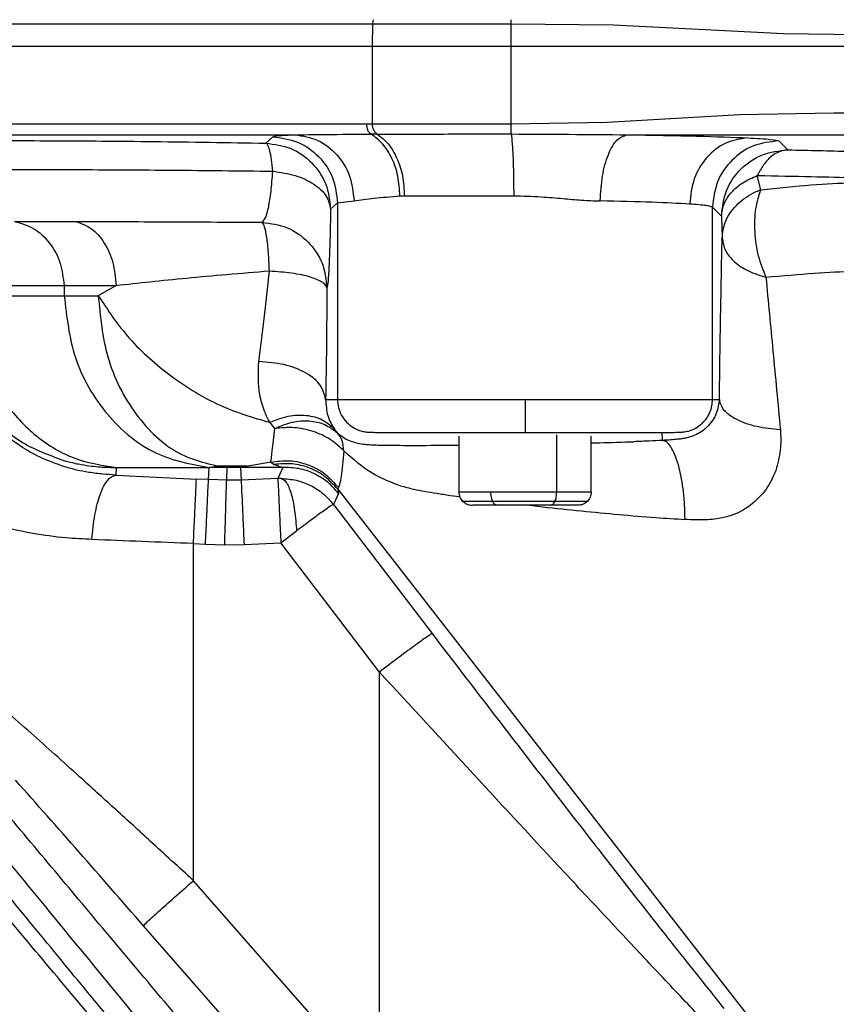
# Paper-space layout 'Sheet2' of a CAD drawing. Units: inches. Extents: x -171 to 368, y 6 to 236.
# Drawn here: x 60 to 62, y 99 to 101 of the extents above; entities that cross this region are included whole.
import ezdxf

# ---------------------------------------------------------------- set-up
doc = ezdxf.new("R2010")
doc.units = ezdxf.units.IN
doc.header["$MEASUREMENT"] = 0

psp = doc.layouts.new('Sheet2')

# ---------------------------------------------------------------- linework, layer by layer
at = {"color": 7, "linetype": 'Continuous', "lineweight": 25, "ltscale": 22}
for p, q in [((60.1813, 100.4956), (61.1287, 100.4956)), ((61.1281, 100.4557), (61.1287, 100.4956)), ((61.1287, 100.4956), (61.1297, 100.5028)), ((61.3747, 100.4956), (61.3746, 100.4557)), ((61.3747, 100.4956), (61.5577, 100.4939)), ((61.5577, 100.4939), (61.8612, 100.4782)), ((61.8612, 100.4782), (61.9988, 100.4764)), ((60.1807, 100.4557), (61.1281, 100.4557)), ((61.1281, 100.3173), (61.1281, 100.4557)), ((61.3746, 100.4557), (61.3746, 100.3174)), ((61.3746, 100.4557), (62.3302, 100.4557)), ((61.5465, 100.3199), (61.7831, 100.3338)), ((61.7831, 100.3338), (61.9509, 100.3366)), ((61.9509, 100.3366), (62.2152, 100.3365)), ((60.1763, 100.3172), (61.1172, 100.3172)), ((61.1172, 100.3172), (61.1281, 100.3173)), ((61.3746, 100.3174), (61.5465, 100.3199)), ((60.1886, 100.2976), (60.99, 100.2976)), ((61.1362, 100.2989), (61.1254, 100.2989)), ((61.7367, 100.2973), (61.9226, 100.2972)), ((61.9226, 100.2972), (62.1749, 100.2972)), ((60.9378, 100.2827), (60.95, 100.2941)), ((61.8529, 100.2866), (61.8688, 100.2707)), ((61.8206, 100.1996), (61.8145, 100.2249)), ((61.0534, 100.1647), (61.0656, 100.176)), ((61.0656, 100.176), (61.0951, 100.1795)), ((61.0656, 100.176), (61.0656, 99.8258)), ((61.1771, 100.1885), (61.1851, 100.1885)), ((61.7346, 99.8258), (61.7346, 100.1686)), ((61.7346, 100.1686), (61.7505, 100.1526)), ((60.4897, 100.1428), (60.599, 100.1428)), ((61.7505, 100.1526), (61.7517, 100.1137)), ((60.4305, 100.0289), (60.5778, 100.0289)), ((60.5778, 100.0289), (60.6707, 100.0289)), ((60.5778, 100.0289), (60.5782, 100.0106)), ((60.6707, 100.0289), (60.6389, 100.0106)), ((60.4302, 100.0106), (60.5782, 100.0106)), ((60.5782, 100.0106), (60.6389, 100.0106)), ((61.0445, 99.8258), (61.0656, 99.8258)), ((61.7346, 99.8258), (61.7468, 99.8258)), ((60.9541, 99.774), (60.9447, 99.7848)), ((61.0655, 99.766), (61.0605, 99.7725)), ((61.282, 99.7602), (61.282, 99.6604)), ((61.3507, 99.7667), (61.4001, 99.7667)), ((61.4001, 99.7667), (61.4834, 99.7667)), ((61.5182, 99.6604), (61.5182, 99.7602)), ((61.6455, 99.7525), (61.6448, 99.7668)), ((60.6707, 99.7043), (60.67, 99.6908)), ((60.6707, 99.7043), (60.8366, 99.7043)), ((60.8356, 99.6826), (60.8366, 99.7043)), ((60.8687, 99.7041), (60.8366, 99.7043)), ((60.8449, 99.707), (60.8906, 99.7071)), ((60.868, 99.6814), (60.8687, 99.7041)), ((60.8926, 99.7043), (60.8687, 99.7041)), ((60.8906, 99.7071), (60.9045, 99.7071)), ((60.9465, 99.7139), (60.8926, 99.7043)), ((60.9684, 99.7043), (60.8926, 99.7043)), ((60.8926, 99.7043), (60.8937, 99.6816)), ((60.9465, 99.7139), (60.9528, 99.7096)), ((60.9528, 99.7096), (60.9684, 99.7043)), ((60.9684, 99.7043), (60.9592, 99.6846)), ((60.67, 99.6908), (60.814, 99.6836)), ((60.8356, 99.6826), (60.814, 99.6836)), ((60.868, 99.6814), (60.8356, 99.6826)), ((60.9592, 99.6846), (60.8937, 99.6816)), ((60.9653, 99.6847), (60.9592, 99.6846)), ((60.8937, 99.6816), (60.868, 99.6814)), ((61.066, 99.6654), (61.0672, 99.6683)), ((61.066, 99.6654), (61.9904, 98.4799)), ((61.066, 99.6654), (61.0675, 99.6581)), ((61.0675, 99.6581), (61.0583, 99.6384)), ((61.0583, 99.6384), (61.2343, 99.4081)), ((61.2905, 99.6437), (61.2889, 99.6437)), ((60.9645, 99.5697), (60.9926, 99.591)), ((60.8086, 98.9674), (60.8086, 99.5687)), ((60.8086, 99.5687), (60.8302, 99.5678)), ((60.8302, 99.5678), (60.8644, 99.5665)), ((60.8644, 99.5665), (60.899, 99.5667)), ((60.899, 99.5667), (60.9645, 99.5697)), ((61.1405, 99.3394), (60.9645, 99.5697)), ((61.1405, 98.5889), (61.1405, 99.3394)), ((61.1405, 98.5889), (60.8086, 98.9674)), ((61.0521, 98.5077), (60.7195, 98.8869))]:
    psp.add_line(p, q, dxfattribs=at)
at = {"color": 8, "linetype": 'Continuous', "lineweight": 25, "ltscale": 22}
for p, q in [((61.4567, 99.6604), (61.4567, 99.7623)), ((61.2592, 99.744), (61.282, 99.7442)), ((61.2668, 99.6546), (61.2836, 99.6524)), ((61.4086, 99.6368), (61.4318, 99.6341))]:
    psp.add_line(p, q, dxfattribs=at)
at = {"color": 7, "linetype": 'Continuous', "lineweight": 25, "ltscale": 22}
for points, knots in [([(61.1287, 100.4956), (61.1658, 100.4956), (61.2399, 100.4956), (61.3297, 100.4956), (61.3747, 100.4956)], [0, 0, 0, 0, 0.5, 1, 1, 1, 1]), ([(61.3748, 100.5028), (61.3747, 100.5017), (61.3747, 100.4993), (61.3747, 100.4968), (61.3747, 100.4956)], [0, 0, 0, 0, 0.5, 1, 1, 1, 1]), ([(61.1172, 100.3172), (61.1173, 100.3153), (61.1176, 100.3113), (61.1193, 100.3059), (61.1219, 100.3015), (61.1242, 100.2997), (61.1254, 100.2989)], [0, 0, 0, 0, 0.2500006, 0.4999992, 0.7499982, 1, 1, 1, 1]), ([(61.1362, 100.2989), (61.1351, 100.2997), (61.1328, 100.3015), (61.1301, 100.3059), (61.1284, 100.3113), (61.1282, 100.3153), (61.1281, 100.3173)], [0, 0, 0, 0, 0.250002, 0.500001, 0.749999, 1, 1, 1, 1]), ([(61.3746, 100.3174), (61.3746, 100.3154), (61.3746, 100.3114), (61.3748, 100.3061), (61.375, 100.3016), (61.3753, 100.2999), (61.3754, 100.299)], [0, 0, 0, 0, 0.25, 0.5, 0.75, 1, 1, 1, 1]), ([(60.95, 100.2941), (60.9523, 100.2948), (60.9569, 100.2962), (60.979, 100.2971), (60.99, 100.2976)], [0, 0, 0, 0, 0.5, 1, 1, 1, 1]), ([(60.99, 100.2976), (61.0121, 100.2978), (61.0563, 100.2983), (61.1024, 100.2987), (61.1254, 100.2989)], [0, 0, 0, 0, 0.500546, 1, 1, 1, 1]), ([(60.99, 100.2976), (61.0038, 100.2954), (61.0314, 100.2911), (61.066, 100.2637), (61.0902, 100.2251), (61.0935, 100.1947), (61.0951, 100.1795)], [0, 0, 0, 0, 0.25, 0.5, 0.75, 1, 1, 1, 1]), ([(61.1771, 100.1885), (61.1763, 100.2004), (61.1747, 100.2241), (61.1635, 100.2564), (61.147, 100.2833), (61.1326, 100.2937), (61.1254, 100.2989)], [0, 0, 0, 0, 0.25, 0.5, 0.75, 1, 1, 1, 1]), ([(61.1362, 100.2989), (61.1722, 100.2989), (61.2443, 100.299), (61.3316, 100.299), (61.3754, 100.299)], [0, 0, 0, 0, 0.499525, 1, 1, 1, 1]), ([(61.1362, 100.2989), (61.1431, 100.2937), (61.1569, 100.2832), (61.1725, 100.2564), (61.183, 100.2242), (61.1844, 100.2004), (61.1851, 100.1885)], [0, 0, 0, 0, 0.25, 0.5, 0.75, 1, 1, 1, 1]), ([(61.3754, 100.299), (61.4099, 100.2988), (61.4787, 100.2985), (61.5476, 100.2979), (61.5819, 100.2976)], [0, 0, 0, 0, 0.50118, 1, 1, 1, 1]), ([(61.3754, 100.299), (61.376, 100.2938), (61.3773, 100.2834), (61.3788, 100.2565), (61.3797, 100.2243), (61.3799, 100.2005), (61.3799, 100.1887)], [0, 0, 0, 0, 0.2500001, 0.5, 0.7499999, 1, 1, 1, 1]), ([(61.5344, 100.1795), (61.5352, 100.1948), (61.5369, 100.2253), (61.548, 100.2639), (61.5636, 100.2914), (61.5758, 100.2955), (61.5819, 100.2976)], [0, 0, 0, 0, 0.25, 0.5, 0.749999, 1, 1, 1, 1]), ([(61.5819, 100.2976), (61.6082, 100.2975), (61.6508, 100.2975), (61.7024, 100.2974), (61.7277, 100.2973), (61.7367, 100.2973)], [0, 0, 0, 0, 0.509819, 0.824278, 1, 1, 1, 1]), ([(61.5819, 100.2976), (61.6261, 100.2969), (61.7144, 100.2955), (61.7699, 100.2932), (61.7976, 100.2921)], [0, 0, 0, 0, 0.499947, 1, 1, 1, 1]), ([(60.9502, 100.2327), (60.9495, 100.2398), (60.9481, 100.2541), (60.9451, 100.2696), (60.9417, 100.2801), (60.9391, 100.2819), (60.9378, 100.2827)], [0, 0, 0, 0, 0.25, 0.5, 0.75, 1, 1, 1, 1]), ([(60.95, 100.2941), (60.9652, 100.292), (60.9956, 100.2879), (61.0337, 100.2605), (61.0604, 100.2218), (61.0638, 100.1913), (61.0656, 100.176)], [0, 0, 0, 0, 0.25, 0.5, 0.75, 1, 1, 1, 1]), ([(61.7976, 100.2921), (61.7841, 100.2902), (61.7571, 100.2863), (61.723, 100.259), (61.6989, 100.2201), (61.6955, 100.1894), (61.6938, 100.174)], [0, 0, 0, 0, 0.25, 0.5, 0.75, 1, 1, 1, 1]), ([(61.7976, 100.2921), (61.8129, 100.2912), (61.8436, 100.2895), (61.8498, 100.2876), (61.8529, 100.2866)], [0, 0, 0, 0, 0.5, 1, 1, 1, 1]), ([(61.8688, 100.2707), (61.8636, 100.27), (61.8533, 100.2685), (61.8385, 100.2589), (61.8251, 100.2447), (61.818, 100.2315), (61.8145, 100.2249)], [0, 0, 0, 0, 0.25, 0.5, 0.75, 1, 1, 1, 1]), ([(60.3614, 100.2343), (60.3954, 100.2347), (60.4633, 100.2356), (60.606, 100.2356), (60.7693, 100.2347), (60.8899, 100.2333), (60.9502, 100.2327)], [0, 0, 0, 0, 0.2500008, 0.5000158, 0.7500191, 1, 1, 1, 1]), ([(60.9312, 100.1416), (60.9334, 100.1439), (60.9379, 100.1485), (60.943, 100.1678), (60.9473, 100.1953), (60.9492, 100.2202), (60.9502, 100.2327)], [0, 0, 0, 0, 0.250931, 0.501236, 0.750897, 1, 1, 1, 1]), ([(60.9502, 100.2327), (60.9639, 100.2306), (60.9914, 100.2266), (61.0248, 100.2104), (61.0482, 100.1892), (61.0517, 100.1728), (61.0534, 100.1647)], [0, 0, 0, 0, 0.25, 0.5, 0.75, 1, 1, 1, 1]), ([(61.7505, 100.1526), (61.7516, 100.16), (61.7536, 100.1747), (61.7673, 100.1951), (61.7874, 100.2129), (61.8055, 100.2209), (61.8145, 100.2249)], [0, 0, 0, 0, 0.25, 0.5, 0.75, 1, 1, 1, 1]), ([(61.8145, 100.2249), (61.848, 100.2243), (61.9149, 100.2232), (61.9647, 100.2218), (61.9896, 100.2211)], [0, 0, 0, 0, 0.500037, 1, 1, 1, 1]), ([(61.8206, 100.1996), (61.8517, 100.2028), (61.9141, 100.2091), (61.9605, 100.2113), (61.9839, 100.2124)], [0, 0, 0, 0, 0.498395, 1, 1, 1, 1]), ([(61.7517, 100.1137), (61.7529, 100.123), (61.7555, 100.1438), (61.7751, 100.1726), (61.7988, 100.19), (61.8147, 100.1973), (61.8189, 100.199), (61.8201, 100.1995), (61.8205, 100.1996), (61.8206, 100.1996), (61.8206, 100.1996)], [0, 0, 0, 0, 0.2618425, 0.5798436, 0.8895374, 0.9698521, 0.9911995, 0.9971679, 0.9989758, 1, 1, 1, 1]), ([(61.8206, 100.1996), (61.817, 100.1888), (61.8097, 100.1671), (61.8087, 100.1246), (61.8148, 100.0808), (61.8248, 100.056), (61.8298, 100.0436)], [0, 0, 0, 0, 0.25, 0.5, 0.75, 1, 1, 1, 1]), ([(61.0951, 100.1795), (61.1062, 100.1812), (61.1277, 100.1846), (61.1609, 100.1872), (61.1771, 100.1885)], [0, 0, 0, 0, 0.5130703, 1, 1, 1, 1]), ([(61.1851, 100.1885), (61.2144, 100.1886), (61.2731, 100.1887), (61.3443, 100.1887), (61.3799, 100.1887)], [0, 0, 0, 0, 0.499576, 1, 1, 1, 1]), ([(61.3799, 100.1887), (61.3881, 100.1886), (61.4046, 100.1884), (61.4211, 100.1874), (61.4294, 100.1869)], [0, 0, 0, 0, 0.495888, 1, 1, 1, 1]), ([(61.4294, 100.1869), (61.4358, 100.1864), (61.4485, 100.1855), (61.4611, 100.1845), (61.4674, 100.1839)], [0, 0, 0, 0, 0.497326, 1, 1, 1, 1]), ([(61.4674, 100.1839), (61.4787, 100.1829), (61.5015, 100.1808), (61.5233, 100.18), (61.5344, 100.1795)], [0, 0, 0, 0, 0.494809, 1, 1, 1, 1]), ([(61.6938, 100.174), (61.6733, 100.1751), (61.6323, 100.1774), (61.567, 100.1788), (61.5344, 100.1795)], [0, 0, 0, 0, 0.500016, 1, 1, 1, 1]), ([(61.7346, 100.1686), (61.7323, 100.1695), (61.7277, 100.1714), (61.7051, 100.1731), (61.6938, 100.174)], [0, 0, 0, 0, 0.500002, 1, 1, 1, 1]), ([(61.0534, 100.1647), (61.053, 100.1456), (61.0522, 100.1075), (61.0506, 100.065), (61.0488, 100.0346), (61.0476, 100.0275), (61.0469, 100.024)], [0, 0, 0, 0, 0.2500004, 0.5000024, 0.750001, 1, 1, 1, 1]), ([(60.4897, 100.1428), (60.5011, 100.1396), (60.5245, 100.1331), (60.5533, 100.1061), (60.5733, 100.0699), (60.5763, 100.0423), (60.5778, 100.0289)], [0, 0, 0, 0, 0.242124, 0.5, 0.757876, 1, 1, 1, 1]), ([(60.599, 100.1428), (60.6224, 100.1428), (60.6693, 100.1428), (60.751, 100.1425), (60.8385, 100.1421), (60.9003, 100.1418), (60.9312, 100.1416)], [0, 0, 0, 0, 0.250018, 0.500747, 0.751135, 1, 1, 1, 1]), ([(60.599, 100.1428), (60.6085, 100.1395), (60.6276, 100.1328), (60.6507, 100.106), (60.6669, 100.0703), (60.6694, 100.0427), (60.6707, 100.0289)], [0, 0, 0, 0, 0.25, 0.5, 0.75, 1, 1, 1, 1]), ([(60.9312, 100.1416), (60.9464, 100.1395), (60.9768, 100.1354), (61.015, 100.1081), (61.0416, 100.0696), (61.0452, 100.0392), (61.0469, 100.024)], [0, 0, 0, 0, 0.25, 0.5, 0.75, 1, 1, 1, 1]), ([(60.9442, 100.0549), (60.9437, 100.0661), (60.9428, 100.0887), (60.9397, 100.1157), (60.9358, 100.1352), (60.9327, 100.1395), (60.9312, 100.1416)], [0, 0, 0, 0, 0.25, 0.5, 0.75, 1, 1, 1, 1]), ([(61.7517, 100.1137), (61.753, 100.1061), (61.7555, 100.0911), (61.7726, 100.0706), (61.7973, 100.0536), (61.819, 100.0469), (61.8298, 100.0436)], [0, 0, 0, 0, 0.2500002, 0.5000001, 0.7499999, 1, 1, 1, 1]), ([(60.6707, 100.0289), (60.7109, 100.0334), (60.791, 100.0422), (60.8932, 100.0507), (60.9442, 100.0549)], [0, 0, 0, 0, 0.501907, 1, 1, 1, 1]), ([(60.9252, 99.893), (60.9285, 99.918), (60.935, 99.9687), (60.9411, 100.0259), (60.9442, 100.0549)], [0, 0, 0, 0, 0.492712, 1, 1, 1, 1]), ([(60.9442, 100.0549), (60.9578, 100.0539), (60.9851, 100.052), (61.0183, 100.0447), (61.0416, 100.035), (61.0451, 100.0277), (61.0469, 100.024)], [0, 0, 0, 0, 0.25, 0.5, 0.75, 1, 1, 1, 1]), ([(61.8298, 100.0436), (61.8598, 100.0463), (61.9198, 100.0516), (61.9638, 100.0536), (61.9858, 100.0546)], [0, 0, 0, 0, 0.500309, 1, 1, 1, 1]), ([(61.8298, 100.0436), (61.834, 100.0002), (61.8423, 99.9134), (61.8511, 99.8188), (61.8556, 99.7715)], [0, 0, 0, 0, 0.499487, 1, 1, 1, 1]), ([(60.5782, 100.0106), (60.5825, 99.973), (60.5914, 99.895), (60.6509, 99.7943), (60.7365, 99.7227), (60.804, 99.7103), (60.8366, 99.7043)], [0, 0, 0, 0, 0.240654, 0.499389, 0.758462, 1, 1, 1, 1]), ([(60.6389, 100.0106), (60.656, 99.9847), (60.6904, 99.9328), (60.7681, 99.8646), (60.8559, 99.8106), (60.9151, 99.7934), (60.9447, 99.7848)], [0, 0, 0, 0, 0.25, 0.5, 0.75, 1, 1, 1, 1]), ([(60.6389, 100.0106), (60.6425, 99.9734), (60.6503, 99.8957), (60.7024, 99.7945), (60.7788, 99.7218), (60.8393, 99.7099), (60.8687, 99.7041)], [0, 0, 0, 0, 0.236358, 0.493603, 0.754399, 1, 1, 1, 1]), ([(60.9447, 99.7848), (60.9422, 99.7898), (60.9389, 99.7962), (60.9325, 99.8122), (60.9235, 99.841), (60.9246, 99.8727), (60.9252, 99.893)], [0, 0, 0, 0, 0.167809, 0.220013, 0.502386, 1, 1, 1, 1]), ([(61.0445, 99.8258), (61.0424, 99.8345), (61.0382, 99.852), (61.0105, 99.8741), (60.9714, 99.8897), (60.9406, 99.8919), (60.9252, 99.893)], [0, 0, 0, 0, 0.25, 0.5, 0.75, 1, 1, 1, 1]), ([(61.0445, 99.8258), (61.0452, 99.8155), (61.0467, 99.7938), (61.0557, 99.7799), (61.0605, 99.7725)], [0, 0, 0, 0, 0.472126, 1, 1, 1, 1]), ([(61.0656, 99.8258), (61.0659, 99.8208), (61.0667, 99.8109), (61.0725, 99.7969), (61.0813, 99.7846), (61.0892, 99.7788), (61.0932, 99.7759)], [0, 0, 0, 0, 0.247102, 0.4966718, 0.7474148, 1, 1, 1, 1]), ([(61.4001, 99.8258), (61.4001, 99.8184), (61.4001, 99.8072), (61.4001, 99.7936), (61.4001, 99.7843), (61.4001, 99.7767), (61.4001, 99.7692), (61.4001, 99.7677), (61.4001, 99.7667)], [0, 0, 0, 0, 0.23973, 0.368475, 0.49987, 0.631284, 0.760084, 1, 1, 1, 1]), ([(61.7165, 99.7833), (61.7192, 99.7862), (61.7246, 99.7919), (61.7302, 99.8025), (61.7339, 99.8139), (61.7344, 99.8218), (61.7346, 99.8258)], [0, 0, 0, 0, 0.2508, 0.500236, 0.74992, 1, 1, 1, 1]), ([(61.7468, 99.8258), (61.7457, 99.8175), (61.7441, 99.8053), (61.7356, 99.7886), (61.7282, 99.7803), (61.7246, 99.7762)], [0, 0, 0, 0, 0.514155, 0.764503, 1, 1, 1, 1]), ([(61.8556, 99.7715), (61.8413, 99.7729), (61.8127, 99.7757), (61.7773, 99.7884), (61.7524, 99.8057), (61.7487, 99.8191), (61.7468, 99.8258)], [0, 0, 0, 0, 0.25, 0.5, 0.75, 1, 1, 1, 1]), ([(60.4374, 99.8022), (60.4586, 99.7828), (60.5007, 99.7442), (60.5543, 99.7252), (60.5809, 99.7158)], [0, 0, 0, 0, 0.503752, 1, 1, 1, 1]), ([(60.9447, 99.7848), (60.9557, 99.7891), (60.9778, 99.7977), (61.0106, 99.7986), (61.04, 99.791), (61.0536, 99.7787), (61.0605, 99.7725)], [0, 0, 0, 0, 0.25, 0.5, 0.75, 1, 1, 1, 1]), ([(60.9541, 99.774), (60.9643, 99.7782), (60.9846, 99.7867), (61.0156, 99.7885), (61.044, 99.7825), (61.0584, 99.7715), (61.0655, 99.766)], [0, 0, 0, 0, 0.2500001, 0.5, 0.7499999, 1, 1, 1, 1]), ([(60.9465, 99.7139), (60.9473, 99.7191), (60.9489, 99.7297), (60.9524, 99.7592), (60.9541, 99.774)], [0, 0, 0, 0, 0.4991, 1, 1, 1, 1]), ([(61.0769, 99.734), (61.0692, 99.7412), (61.0539, 99.7555), (61.0226, 99.7695), (60.9883, 99.7769), (60.9655, 99.7749), (60.9541, 99.774)], [0, 0, 0, 0, 0.25, 0.5, 0.75, 1, 1, 1, 1]), ([(61.0932, 99.7759), (61.0966, 99.7741), (61.1034, 99.7704), (61.1084, 99.7693), (61.111, 99.7687)], [0, 0, 0, 0, 0.497205, 1, 1, 1, 1]), ([(61.692, 99.7693), (61.6938, 99.7699), (61.6975, 99.771), (61.7063, 99.7749), (61.7124, 99.78), (61.7165, 99.7833)], [0, 0, 0, 0, 0.2539067, 0.504455, 1, 1, 1, 1]), ([(61.7246, 99.7762), (61.7213, 99.7733), (61.715, 99.7677), (61.7068, 99.7637), (61.7028, 99.7617)], [0, 0, 0, 0, 0.517239, 1, 1, 1, 1]), ([(61.8556, 99.7715), (61.8562, 99.7594), (61.8574, 99.735), (61.8507, 99.711), (61.8473, 99.6989)], [0, 0, 0, 0, 0.497768, 1, 1, 1, 1]), ([(60.4996, 99.7427), (60.4945, 99.7462), (60.4842, 99.7533), (60.476, 99.7601), (60.472, 99.7635)], [0, 0, 0, 0, 0.499598, 1, 1, 1, 1]), ([(61.0655, 99.766), (61.0658, 99.7657), (61.0665, 99.7652), (61.0671, 99.7647), (61.0674, 99.7644)], [0, 0, 0, 0, 0.499496, 1, 1, 1, 1]), ([(61.0674, 99.7644), (61.0715, 99.7613), (61.0801, 99.7549), (61.0875, 99.752), (61.0914, 99.7506)], [0, 0, 0, 0, 0.4796292, 1, 1, 1, 1]), ([(61.111, 99.7687), (61.1135, 99.7682), (61.1186, 99.7673), (61.122, 99.7672), (61.1238, 99.7671)], [0, 0, 0, 0, 0.507287, 1, 1, 1, 1]), ([(61.1238, 99.7671), (61.1266, 99.7671), (61.1322, 99.7669), (61.1391, 99.7669), (61.1425, 99.7668)], [0, 0, 0, 0, 0.501898, 1, 1, 1, 1]), ([(61.1425, 99.7668), (61.1534, 99.7668), (61.1752, 99.7667), (61.21, 99.7667), (61.2273, 99.7667)], [0, 0, 0, 0, 0.500102, 1, 1, 1, 1]), ([(61.2273, 99.7667), (61.2465, 99.7667), (61.2842, 99.7667), (61.3287, 99.7667), (61.3507, 99.7667)], [0, 0, 0, 0, 0.506544, 1, 1, 1, 1]), ([(61.4834, 99.7667), (61.4961, 99.7667), (61.5213, 99.7667), (61.5441, 99.7667), (61.5553, 99.7667)], [0, 0, 0, 0, 0.504919, 1, 1, 1, 1]), ([(61.5553, 99.7667), (61.5727, 99.7667), (61.6081, 99.7667), (61.6324, 99.7668), (61.6448, 99.7668)], [0, 0, 0, 0, 0.489517, 1, 1, 1, 1]), ([(61.6455, 99.7525), (61.6376, 99.7521), (61.6204, 99.7512), (61.6034, 99.7506), (61.5943, 99.7503)], [0, 0, 0, 0, 0.461347, 1, 1, 1, 1]), ([(61.6448, 99.7668), (61.6509, 99.7668), (61.663, 99.7668), (61.6716, 99.767), (61.6758, 99.7671)], [0, 0, 0, 0, 0.501881, 1, 1, 1, 1]), ([(61.6721, 99.7545), (61.6681, 99.7541), (61.6593, 99.7533), (61.6504, 99.7528), (61.6455, 99.7525)], [0, 0, 0, 0, 0.4501289, 1, 1, 1, 1]), ([(61.6855, 99.6116), (61.6854, 99.6202), (61.6852, 99.6373), (61.6828, 99.6632), (61.6789, 99.6876), (61.6738, 99.7095), (61.6675, 99.7278), (61.6605, 99.7416), (61.653, 99.7506), (61.648, 99.7519), (61.6455, 99.7525)], [0, 0, 0, 0, 0.125, 0.25, 0.375, 0.5, 0.625, 0.75, 0.875, 1, 1, 1, 1]), ([(61.685, 99.7563), (61.6828, 99.7559), (61.6786, 99.7552), (61.6742, 99.7547), (61.6721, 99.7545)], [0, 0, 0, 0, 0.512651, 1, 1, 1, 1]), ([(61.6758, 99.7671), (61.6778, 99.7672), (61.6819, 99.7673), (61.6886, 99.7686), (61.692, 99.7693)], [0, 0, 0, 0, 0.496488, 1, 1, 1, 1]), ([(61.7028, 99.7617), (61.6995, 99.7604), (61.6935, 99.7581), (61.6877, 99.7568), (61.685, 99.7563)], [0, 0, 0, 0, 0.546941, 1, 1, 1, 1]), ([(60.5794, 99.7053), (60.5639, 99.7109), (60.5326, 99.722), (60.5107, 99.7358), (60.4996, 99.7427)], [0, 0, 0, 0, 0.496528, 1, 1, 1, 1]), ([(61.0914, 99.7506), (61.0949, 99.7494), (61.1022, 99.7471), (61.1103, 99.7461), (61.1144, 99.7456)], [0, 0, 0, 0, 0.485357, 1, 1, 1, 1]), ([(61.1144, 99.7456), (61.1179, 99.7453), (61.1244, 99.7448), (61.1336, 99.7445), (61.1379, 99.7443)], [0, 0, 0, 0, 0.534936, 1, 1, 1, 1]), ([(61.1379, 99.7443), (61.1549, 99.744), (61.1916, 99.7435), (61.2356, 99.7438), (61.2592, 99.744)], [0, 0, 0, 0, 0.463245, 1, 1, 1, 1]), ([(61.0769, 99.734), (61.0754, 99.717), (61.0723, 99.6829), (61.0689, 99.6732), (61.0672, 99.6683)], [0, 0, 0, 0, 0.499624, 1, 1, 1, 1]), ([(61.0769, 99.734), (61.0936, 99.7195), (61.127, 99.6904), (61.1612, 99.678), (61.1783, 99.6718)], [0, 0, 0, 0, 0.499847, 1, 1, 1, 1]), ([(60.6222, 99.6955), (60.6148, 99.6968), (60.5997, 99.6995), (60.5863, 99.7034), (60.5794, 99.7053)], [0, 0, 0, 0, 0.487406, 1, 1, 1, 1]), ([(60.5809, 99.7158), (60.5885, 99.7139), (60.6026, 99.7103), (60.616, 99.7083), (60.6222, 99.7074)], [0, 0, 0, 0, 0.539168, 1, 1, 1, 1]), ([(60.6222, 99.7074), (60.6282, 99.7067), (60.639, 99.7054), (60.6545, 99.7046), (60.6644, 99.7044), (60.6707, 99.7043)], [0, 0, 0, 0, 0.305848, 0.556213, 1, 1, 1, 1]), ([(60.9465, 99.7139), (60.9578, 99.7153), (60.9804, 99.7183), (61.0141, 99.7102), (61.0447, 99.6941), (61.0597, 99.6769), (61.0672, 99.6683)], [0, 0, 0, 0, 0.25, 0.5, 0.75, 1, 1, 1, 1]), ([(61.066, 99.6654), (61.0588, 99.6733), (61.0445, 99.6891), (61.016, 99.7044), (60.9847, 99.7125), (60.9634, 99.7106), (60.9528, 99.7096)], [0, 0, 0, 0, 0.25, 0.5, 0.75, 1, 1, 1, 1]), ([(60.67, 99.6908), (60.6624, 99.6912), (60.6457, 99.6922), (60.6305, 99.6943), (60.6222, 99.6955)], [0, 0, 0, 0, 0.455566, 1, 1, 1, 1]), ([(60.6277, 99.5759), (60.6291, 99.5909), (60.6319, 99.621), (60.6422, 99.6587), (60.6555, 99.6852), (60.6652, 99.6889), (60.67, 99.6908)], [0, 0, 0, 0, 0.25, 0.5, 0.75, 1, 1, 1, 1]), ([(60.8086, 99.5687), (60.8093, 99.5836), (60.8107, 99.6134), (60.8124, 99.6509), (60.8137, 99.6775), (60.8139, 99.6816), (60.814, 99.6836)], [0, 0, 0, 0, 0.25, 0.5, 0.75, 1, 1, 1, 1]), ([(60.9653, 99.6847), (60.9684, 99.6832), (60.9746, 99.6801), (60.9831, 99.6595), (60.9897, 99.6291), (60.9917, 99.6035), (60.9926, 99.591)], [0, 0, 0, 0, 0.23793, 0.493121, 0.752048, 1, 1, 1, 1]), ([(61.8473, 99.6989), (61.8424, 99.6873), (61.8326, 99.664), (61.8125, 99.646), (61.8023, 99.6369)], [0, 0, 0, 0, 0.493237, 1, 1, 1, 1]), ([(60.5221, 99.5863), (60.4954, 99.5918), (60.4425, 99.6028), (60.3777, 99.6274), (60.3241, 99.6537), (60.2983, 99.6706), (60.2856, 99.6789)], [0, 0, 0, 0, 0.259933, 0.514437, 0.760763, 1, 1, 1, 1]), ([(60.8644, 99.5665), (60.8648, 99.5814), (60.8658, 99.6112), (60.8669, 99.6487), (60.8678, 99.6753), (60.8679, 99.6794), (60.868, 99.6814)], [0, 0, 0, 0, 0.25, 0.5, 0.75, 1, 1, 1, 1]), ([(61.1783, 99.6718), (61.1862, 99.6696), (61.2001, 99.6656), (61.2147, 99.663), (61.2211, 99.6619)], [0, 0, 0, 0, 0.561526, 1, 1, 1, 1]), ([(61.2211, 99.6619), (61.2282, 99.6606), (61.243, 99.6581), (61.2587, 99.6558), (61.2668, 99.6546)], [0, 0, 0, 0, 0.477585, 1, 1, 1, 1]), ([(61.3386, 99.6604), (61.3304, 99.6604), (61.3136, 99.6604), (61.2954, 99.6604), (61.2836, 99.6604), (61.2825, 99.6604), (61.282, 99.6604)], [0, 0, 0, 0, 0.245667, 0.5, 0.754333, 1, 1, 1, 1]), ([(61.282, 99.6604), (61.2824, 99.6573), (61.2829, 99.6526), (61.2859, 99.6471), (61.2879, 99.6448), (61.2889, 99.6437)], [0, 0, 0, 0, 0.503466, 0.749914, 1, 1, 1, 1]), ([(61.3386, 99.6604), (61.3388, 99.6573), (61.3391, 99.6526), (61.3406, 99.6471), (61.3417, 99.6448), (61.3422, 99.6437)], [0, 0, 0, 0, 0.503466, 0.749914, 1, 1, 1, 1]), ([(61.4567, 99.6604), (61.4475, 99.6604), (61.4286, 99.6604), (61.3973, 99.6604), (61.3661, 99.6604), (61.3477, 99.6604), (61.3386, 99.6604)], [0, 0, 0, 0, 0.245667, 0.5, 0.754333, 1, 1, 1, 1]), ([(61.4534, 99.6437), (61.4539, 99.6448), (61.4549, 99.6471), (61.4563, 99.6526), (61.4565, 99.6573), (61.4567, 99.6604)], [0, 0, 0, 0, 0.250086, 0.496534, 1, 1, 1, 1]), ([(61.5182, 99.6604), (61.5172, 99.6604), (61.5152, 99.6604), (61.502, 99.6604), (61.4826, 99.6604), (61.4653, 99.6604), (61.4567, 99.6604)], [0, 0, 0, 0, 0.2456669, 0.5, 0.7543331, 1, 1, 1, 1]), ([(61.5182, 99.6604), (61.5178, 99.6573), (61.5173, 99.6526), (61.5143, 99.6471), (61.5123, 99.6448), (61.5113, 99.6437)], [0, 0, 0, 0, 0.503466, 0.749914, 1, 1, 1, 1]), ([(61.2896, 99.6437), (61.2908, 99.6427), (61.293, 99.6406), (61.2985, 99.6377), (61.3031, 99.6371), (61.3062, 99.6368)], [0, 0, 0, 0, 0.250086, 0.496534, 1, 1, 1, 1]), ([(61.3509, 99.6368), (61.3442, 99.6368), (61.3307, 99.6368), (61.3165, 99.6368), (61.3082, 99.6368), (61.3073, 99.6368), (61.307, 99.6368)], [0, 0, 0, 0, 0.28757, 0.575143, 0.862713, 1, 1, 1, 1]), ([(61.4534, 99.6437), (61.4447, 99.6437), (61.427, 99.6437), (61.3974, 99.6437), (61.3681, 99.6437), (61.3508, 99.6437), (61.3422, 99.6437)], [0, 0, 0, 0, 0.2456669, 0.5, 0.7543331, 1, 1, 1, 1]), ([(61.3422, 99.6437), (61.3428, 99.6427), (61.344, 99.6406), (61.3469, 99.6377), (61.3493, 99.6371), (61.3509, 99.6368)], [0, 0, 0, 0, 0.250086, 0.496534, 1, 1, 1, 1]), ([(61.4454, 99.6368), (61.4379, 99.6368), (61.4228, 99.6368), (61.3978, 99.6368), (61.373, 99.6368), (61.3583, 99.6368), (61.3509, 99.6368)], [0, 0, 0, 0, 0.249999, 0.499999, 0.749999, 1, 1, 1, 1]), ([(61.4318, 99.6341), (61.4546, 99.6316), (61.4986, 99.6269), (61.5453, 99.6225), (61.5678, 99.6204)], [0, 0, 0, 0, 0.518901, 1, 1, 1, 1]), ([(61.4454, 99.6368), (61.4469, 99.6371), (61.4491, 99.6377), (61.4518, 99.6406), (61.4529, 99.6427), (61.4534, 99.6437)], [0, 0, 0, 0, 0.503466, 0.749914, 1, 1, 1, 1]), ([(61.4946, 99.6368), (61.4937, 99.6368), (61.4921, 99.6368), (61.4816, 99.6368), (61.4662, 99.6368), (61.4523, 99.6368), (61.4454, 99.6368)], [0, 0, 0, 0, 0.2499991, 0.5000001, 0.7499997, 1, 1, 1, 1]), ([(61.5113, 99.6437), (61.5103, 99.6437), (61.5084, 99.6437), (61.496, 99.6437), (61.4778, 99.6437), (61.4614, 99.6437), (61.4534, 99.6437)], [0, 0, 0, 0, 0.245667, 0.5, 0.754333, 1, 1, 1, 1]), ([(61.5113, 99.6437), (61.5101, 99.6427), (61.5078, 99.6406), (61.5023, 99.6377), (61.4977, 99.6371), (61.4946, 99.6368)], [0, 0, 0, 0, 0.250086, 0.496534, 1, 1, 1, 1]), ([(61.8023, 99.6369), (61.7965, 99.6329), (61.7852, 99.6252), (61.7724, 99.6205), (61.7661, 99.6181)], [0, 0, 0, 0, 0.510832, 1, 1, 1, 1]), ([(61.5678, 99.6204), (61.5895, 99.6185), (61.6281, 99.6151), (61.6681, 99.6127), (61.6855, 99.6116)], [0, 0, 0, 0, 0.565957, 1, 1, 1, 1]), ([(61.7661, 99.6181), (61.7582, 99.616), (61.745, 99.6123), (61.7317, 99.6114), (61.7264, 99.611)], [0, 0, 0, 0, 0.6007496, 1, 1, 1, 1]), ([(61.7264, 99.611), (61.7194, 99.6109), (61.7057, 99.6106), (61.6922, 99.6113), (61.6855, 99.6116)], [0, 0, 0, 0, 0.507033, 1, 1, 1, 1]), ([(60.6277, 99.5759), (60.6122, 99.5767), (60.5756, 99.5784), (60.5417, 99.5834), (60.5221, 99.5863)], [0, 0, 0, 0, 0.42462, 1, 1, 1, 1]), ([(60.8086, 99.5687), (60.7779, 99.5699), (60.7164, 99.5722), (60.6573, 99.5746), (60.6277, 99.5759)], [0, 0, 0, 0, 0.500028, 1, 1, 1, 1]), ([(60.8367, 98.505), (60.775, 98.5801), (60.6514, 98.7303), (60.4571, 98.9665), (60.2589, 99.2074), (60.1242, 99.3711), (60.0568, 99.453)], [0, 0, 0, 0, 0.249873, 0.499847, 0.749895, 1, 1, 1, 1]), ([(60.6668, 98.6754), (60.5993, 98.7559), (60.4634, 98.9178), (60.2519, 99.1699), (60.1077, 99.3417), (60.0355, 99.4277)], [0, 0, 0, 0, 0.330892, 0.664941, 1, 1, 1, 1]), ([(61.2343, 99.4081), (61.2324, 99.4071), (61.2288, 99.405), (61.2069, 99.3893), (61.1764, 99.3667), (61.1525, 99.3485), (61.1405, 99.3394)], [0, 0, 0, 0, 0.25, 0.5, 0.75, 1, 1, 1, 1]), ([(61.2343, 99.4081), (61.2799, 99.3485), (61.3712, 99.2292), (61.4607, 99.1138), (61.5054, 99.0561)], [0, 0, 0, 0, 0.499675, 1, 1, 1, 1]), ([(61.7633, 98.6711), (61.7425, 98.6928), (61.7011, 98.736), (61.6282, 98.8133), (61.5516, 98.8951), (61.4456, 99.0088), (61.308, 99.1573), (61.1962, 99.2789), (61.1405, 99.3394)], [0, 0, 0, 0, 0.129665, 0.257146, 0.383017, 0.507717, 0.754636, 1, 1, 1, 1]), ([(60.6111, 99.1477), (60.5817, 99.1743), (60.5216, 99.2284), (60.4666, 99.2771), (60.4386, 99.3019)], [0, 0, 0, 0, 0.490707, 1, 1, 1, 1]), ([(60.7195, 98.8869), (60.681, 98.9311), (60.6035, 99.0201), (60.529, 99.1041), (60.4915, 99.1464)], [0, 0, 0, 0, 0.496634, 1, 1, 1, 1]), ([(60.6708, 99.0936), (60.6608, 99.1027), (60.6408, 99.1209), (60.621, 99.1387), (60.6111, 99.1477)], [0, 0, 0, 0, 0.498462, 1, 1, 1, 1]), ([(60.8413, 98.6511), (60.777, 98.7277), (60.6501, 98.879), (60.5169, 99.0378), (60.4512, 99.1161)], [0, 0, 0, 0, 0.50655, 1, 1, 1, 1]), ([(60.7323, 99.0375), (60.722, 99.0469), (60.7014, 99.0657), (60.681, 99.0843), (60.6708, 99.0936)], [0, 0, 0, 0, 0.499136, 1, 1, 1, 1]), ([(61.5054, 99.0561), (61.5281, 99.0269), (61.5737, 98.9684), (61.639, 98.8851), (61.7013, 98.8063), (61.737, 98.7619), (61.7548, 98.7397)], [0, 0, 0, 0, 0.248895, 0.499834, 0.750514, 1, 1, 1, 1]), ([(60.5428, 98.9235), (60.5269, 98.9428), (60.4953, 98.9813), (60.4633, 99.0202), (60.4473, 99.0397)], [0, 0, 0, 0, 0.499984, 1, 1, 1, 1]), ([(60.8086, 98.9674), (60.7959, 98.9791), (60.7704, 99.0025), (60.745, 99.0258), (60.7323, 99.0375)], [0, 0, 0, 0, 0.499895, 1, 1, 1, 1]), ([(60.7195, 98.8869), (60.7211, 98.8887), (60.7243, 98.8923), (60.7451, 98.9113), (60.7742, 98.9373), (60.7972, 98.9573), (60.8086, 98.9674)], [0, 0, 0, 0, 0.25, 0.5, 0.75, 1, 1, 1, 1]), ([(60.8978, 98.492), (60.8403, 98.5619), (60.7253, 98.7017), (60.6036, 98.8496), (60.5428, 98.9235)], [0, 0, 0, 0, 0.499896, 1, 1, 1, 1])]:
    psp.add_open_spline(points, degree=3, knots=knots, dxfattribs=at)
for points in [[(61.1281, 100.4557), (61.1652, 100.4557), (61.2395, 100.4557), (61.3296, 100.4557), (61.3746, 100.4557)], [(61.1281, 100.3173), (61.1652, 100.3173), (61.2395, 100.3173), (61.3296, 100.3174), (61.3746, 100.3174)], [(60.2797, 100.2853), (60.3175, 100.286), (60.3932, 100.2873), (60.5528, 100.2872), (60.7355, 100.2859), (60.8704, 100.2838), (60.9378, 100.2827)], [(60.9378, 100.2827), (60.9531, 100.2807), (60.9835, 100.2766), (61.0216, 100.2492), (61.0482, 100.2105), (61.0517, 100.1799), (61.0534, 100.1647)], [(61.8529, 100.2866), (61.8374, 100.2849), (61.8064, 100.2813), (61.7674, 100.254), (61.74, 100.215), (61.7364, 100.184), (61.7346, 100.1686)], [(61.7505, 100.1526), (61.7523, 100.1681), (61.7559, 100.1991), (61.7833, 100.2381), (61.8224, 100.2654), (61.8533, 100.2689), (61.8688, 100.2707)], [(61.8688, 100.2707), (61.9066, 100.2699), (61.9822, 100.2682), (62.0382, 100.266), (62.0662, 100.2649)], [(61.7468, 99.8258), (61.7475, 99.8762), (61.749, 99.9771), (61.7508, 100.0681), (61.7517, 100.1137)], [(61.0469, 100.024), (61.0466, 99.989), (61.046, 99.9189), (61.045, 99.8568), (61.0445, 99.8258)], [(60.4305, 99.9052), (60.442, 99.878), (60.4649, 99.8235), (60.5229, 99.7607), (60.5927, 99.7166), (60.6447, 99.7084), (60.6707, 99.7043)], [(61.0656, 99.8258), (61.0716, 99.8258), (61.0835, 99.8258), (61.1613, 99.8258), (61.2707, 99.8258), (61.357, 99.8258), (61.4001, 99.8258)], [(61.4001, 99.8258), (61.4432, 99.8258), (61.5295, 99.8258), (61.6389, 99.8258), (61.7167, 99.8258), (61.7286, 99.8258), (61.7346, 99.8258)], [(61.0769, 99.734), (61.0763, 99.7403), (61.0752, 99.7531), (61.0688, 99.7617), (61.0655, 99.766)], [(61.0675, 99.6581), (61.0612, 99.6652), (61.0487, 99.6795), (61.024, 99.6943), (60.9969, 99.7036), (60.9779, 99.7041), (60.9684, 99.7043)], [(60.8302, 99.5678), (60.8309, 99.5827), (60.8323, 99.6125), (60.834, 99.6499), (60.8353, 99.6765), (60.8355, 99.6806), (60.8356, 99.6826)], [(60.9592, 99.6846), (60.9593, 99.6825), (60.9595, 99.6784), (60.9608, 99.6519), (60.9625, 99.6144), (60.9639, 99.5846), (60.9645, 99.5697)], [(60.9653, 99.6847), (60.9743, 99.684), (60.9922, 99.6827), (61.0176, 99.6731), (61.0406, 99.6587), (61.0524, 99.6451), (61.0583, 99.6384)], [(60.8937, 99.6816), (60.8938, 99.6796), (60.894, 99.6755), (60.8953, 99.6489), (60.897, 99.6114), (60.8983, 99.5816), (60.899, 99.5667)], [(61.0583, 99.6384), (61.0571, 99.6377), (61.0546, 99.6364), (61.04, 99.6262), (61.0193, 99.611), (61.0015, 99.5977), (60.9926, 99.591)]]:
    psp.add_open_spline(points, degree=3, dxfattribs=at)
at = {"color": 8, "linetype": 'Continuous', "lineweight": 25, "ltscale": 22}
for points, knots in [([(61.5182, 99.7481), (61.5231, 99.7482), (61.5478, 99.7488), (61.5736, 99.7496), (61.5943, 99.7503)], [0, 0, 0, 0, 0.197895, 1, 1, 1, 1]), ([(61.3422, 99.6437), (61.3345, 99.6437), (61.3186, 99.6437), (61.3017, 99.6437), (61.2918, 99.6437), (61.2908, 99.6437), (61.2905, 99.6437)], [0, 0, 0, 0, 0.282522, 0.575011, 0.867499, 1, 1, 1, 1])]:
    psp.add_open_spline(points, degree=3, knots=knots, dxfattribs=at)

doc.saveas('drawing.dxf')
